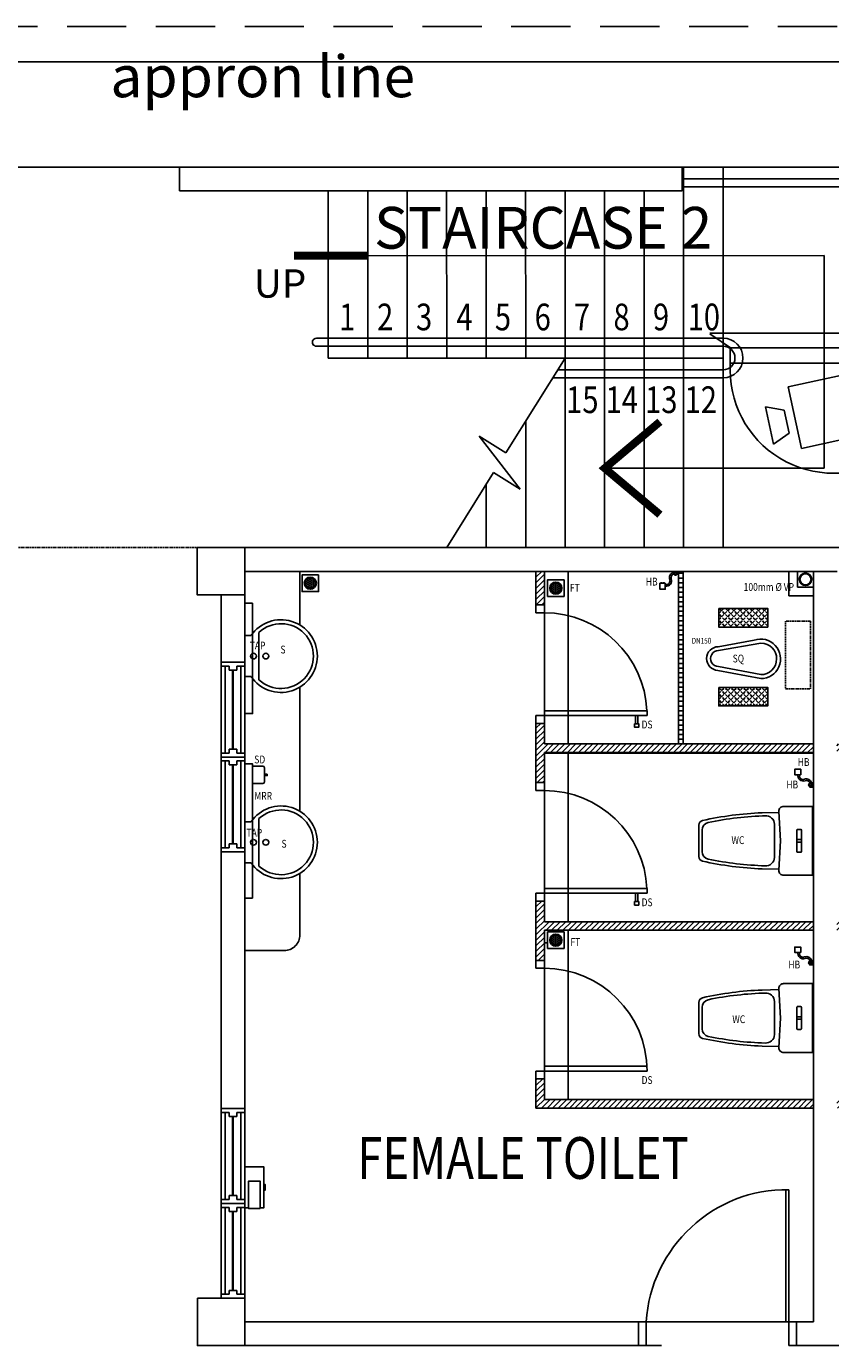
# Model space of a CAD drawing. Units: millimetres. Extents: x 126805 to 195262, y -394453 to -272851.
# Drawn here: x 136363 to 141454, y -293002 to -284653 of the extents above; entities that cross this region are included whole.
import ezdxf

# ---------------------------------------------------------------- set-up
doc = ezdxf.new("R2010")
doc.units = ezdxf.units.MM
doc.header["$LTSCALE"] = 3
doc.header["$MEASUREMENT"] = 0
for name, pattern in [('CENTER2', [1.125, 0.75, -0.125, 0.125, -0.125]), ('DASHED2', [0.375, 0.25, -0.125]), ('HIDDEN', [0.375, 0.25, -0.125])]:
    doc.linetypes.add(name, pattern=pattern)
for name, color, linetype in [('a-arch', 1, 'Continuous'), ('a-col', 1, 'Continuous'), ('a-ft', 8, 'Continuous'), ('a-sani', 7, 'Continuous'), ('a-text', 8, 'Continuous'), ('a-text room', 7, 'Continuous'), ('a-wall', 3, 'Continuous'), ('a-win', 2, 'Continuous'), ('CCTV', 6, 'Continuous')]:
    doc.layers.add(name, color=color, linetype=linetype)
doc.styles.add('ARIAL', font='ARIAL.TTF')
pattern_1 = [(45, (-154612.205, -321485.954), (-19.4454365, 19.4454365), [20, -7.5]), (135, (-154612.205, -321485.954), (-19.4454365, -19.4454365), [20, -7.5])]

# ---------------------------------------------------------------- blocks, each defined once
blk = doc.blocks.new('A$C3EFD3449')
at = {"layer": 'a-arch', "color": 8}
for p, q in [((49.3, 986.8), (49.3, 150)), ((67.8, 150), (67.8, 986.8)), ((0, 150), (0, 0)), ((0, 150), (49.3, 150)), ((0, 150), (49.3, 150)), ((49.3, 150), (49.3, 0)), ((49.3, 150), (67.8, 150)), ((49.3, 150), (49.3, 0)), ((951.1, 150, 0), (951.1, 0, 0)), ((951.1, 0, 0), (951.1, 150, 0)), ((951.1, 150, 0), (1000.4, 150, 0)), ((951.1, 150, 0), (1000.4, 150, 0)), ((951.1, 0, 0), (951.1, 150, 0)), ((1000.4, 150, 0), (1000.4, 0, 0)), ((0, 0), (49.3, 0)), ((951.1, 0, 0), (1000.4, 0, 0))]:
    blk.add_line(p, q, dxfattribs=at)
blk.add_ellipse((96.7, 133.7, 0), major_axis=(637.6, -591.7), ratio=0.964273, start_param=0.785398, end_param=2.356194, dxfattribs=at)
blk = doc.blocks.new('W1')
at = {"layer": 'a-win', "color": 8, "linetype": 'Continuous'}
for p, q in [((30889.8, 31047.3), (30889.8, 31022.3)), ((31039.8, 31047.3), (30889.8, 31047.3)), ((30939.8, 31022.3), (30889.8, 31022.3)), ((30889.8, 31022.3), (30889.8, 30472.3)), ((30914.8, 31022.3), (30914.8, 30472.3)), ((30939.8, 30997.3), (30939.8, 31022.3)), ((30989.8, 30997.3), (30939.8, 30997.3)), ((31039.8, 31022.3), (30989.8, 31022.3)), ((30989.8, 30997.3), (30989.8, 31022.3)), ((31014.8, 30472.3), (31014.8, 31022.3)), ((31039.8, 31047.3), (31039.8, 31022.3)), ((31039.8, 30472.3), (31039.8, 31022.3)), ((30989.8, 30497.3), (30939.8, 30497.3)), ((30939.8, 30497.3), (30939.8, 30472.3)), ((30989.8, 30497.3), (30989.8, 30472.3)), ((30889.8, 30472.3), (30889.8, 30447.3)), ((30939.8, 30472.3), (30889.8, 30472.3)), ((31039.8, 30447.3), (30889.8, 30447.3)), ((31039.8, 30472.3), (30989.8, 30472.3)), ((31039.8, 30472.3), (31039.8, 30447.3))]:
    blk.add_line(p, q, dxfattribs=at)
at = {"layer": 'a-win', "color": 8, "linetype": 'Continuous', "const_width": 15}
blk.add_lwpolyline([(30964.8, 30997.3), (30964.8, 30497.3)], dxfattribs=at)
blk = doc.blocks.new('74GWC1P')
at = {"layer": 'a-sani', "color": 8}
for p, q in [((-218, -20), (218, -20)), ((-218, -203.3), (-218, -20)), ((218, -203.3), (218, -20)), ((-72.5, -95), (-72.5, -115)), ((-67.5, -90), (67.5, -90)), ((-67.5, -120), (67.5, -120)), ((-8, -120), (-8, -90)), ((8, -120), (8, -90)), ((72.5, -95), (72.5, -115)), ((0, -223), (-186.3, -233.3)), ((-177, -340), (-180.1, -232.9)), ((186.3, -233.3), (0, -223)), ((177, -340), (180.1, -232.9)), ((-104.6, -261), (104.6, -261)), ((-99.3, -740), (99.3, -740)), ((-67.3, -720), (67.3, -720))]:
    blk.add_line(p, q, dxfattribs=at)
for centre, radius, start, end in [((-67.5, -95), 5, 90, 180), ((-67.5, -115), 5, 180, 270), ((67.5, -95), 5, 0, 90), ((67.5, -115), 5, 270, 0), ((-188, -203.3), 30, 180, 273.1623), ((188, -203.3), 30, 266.8377, 0), ((-103.2, -316), 55.1, 91.51561, 185.17239), ((1915.6, -261.7), 2074.5, 181.63783, 191.64712), ((103.2, -316), 55.1, 354.82761, 88.48439), ((-1912.3, -262), 2071.2, 348.34363, 358.55836), ((1908.5, -261.1), 2087.4, 182.16656, 192.61028), ((-1908.5, -261.1), 2087.4, 347.38972, 357.83344), ((-99.3, -710), 30, 193.12537, 270), ((-67.3, -670), 50, 192.14808, 270), ((67.3, -670), 50, 270, 347.85192), ((99.3, -710), 30, 270, 346.87463)]:
    blk.add_arc(centre, radius, start, end, dxfattribs=at)
blk = doc.blocks.new('qwerq')
at = {"layer": 'a-sani', "color": 8, "linetype": 'Continuous'}
for p, q in [((290893.9, 37624.9), (290887.8, 37624.9)), ((290893.9, 37609.2), (290887.8, 37609.2))]:
    blk.add_line(p, q, dxfattribs=at)
blk.add_lwpolyline([(290887.8, 37599.8), (290887.8, 37634.3), (290850.1, 37634.3), (290850.1, 37599.8)], close=True, dxfattribs=at)
blk.add_lwpolyline([(290945.1, 37545.6), (290945.1, 37549.1), (290963.3, 37549.1), (290963.3, 37521.6), (290945.1, 37521.6), (290945.1, 37525.1)], dxfattribs=at)
for radius in [11.1, 9.53, 6.03]:
    blk.add_circle((290949.3, 37535.3), radius, dxfattribs=at)
for centre, radius, start, end in [((290903.6, 37594.3), 34.5, 170.84369, 290.18119), ((290903.6, 37594.3), 24.5, 167.04723, 290.18119), ((290923.9, 37539), 34.5, 16.97623, 110.18119), ((290923.9, 37539), 24.5, 24.29032, 110.18119)]:
    blk.add_arc(centre, radius, start, end, dxfattribs=at)
blk = doc.blocks.new('SWE')
at = {"layer": 'a-sani', "color": 8, "linetype": 'Continuous'}
for p, q in [((290790.3, 31187.7), (290830.5, 31187.7)), ((290790.3, 31187.7), (290790.3, 30927.7)), ((290880.5, 30907.7), (290880.5, 31207.7)), ((290790.3, 30927.7), (290830.5, 30927.7))]:
    blk.add_line(p, q, dxfattribs=at)
for centre in [(290846, 31057.7), (290924.1, 31057.7)]:
    blk.add_circle(centre, 18.2, dxfattribs=at)
for radius, start, end in [(230, 214.41739, 145.58261), (205, 227.02789, 132.97211)]:
    blk.add_arc((291020.3, 31057.7), radius, start, end, dxfattribs=at)
blk = doc.blocks.new('A$C2B4B0669')
at = {"color": 6, "ltscale": 5}
blk.add_line((137.6, 790, 8.2), (0.1, 883.4, 8.2), dxfattribs=at)
at = {"layer": 'CCTV'}
for p, q in [((1568.9, 885.8, 8.2), (0, 885.8, 8.2)), ((1568.9, 885.8, 8.2), (1439.3, 793.1, 8.2)), ((495.7, 546, 8.2), (995.7, 655.8, 8.2)), ((995.7, 655.8, 8.2), (1081.3, 266.1, 8.2)), ((581.3, 156.3, 8.2), (495.7, 546, 8.2)), ((403.7, 183.8, 8.2), (351.8, 420.3, 8.2)), ((471.6, 398.3, 8.2), (351.8, 420.3, 8.2)), ((471.6, 398.3, 8.2), (503.3, 254.1, 8.2)), ((503.3, 254.1, 8.2), (403.7, 183.8, 8.2)), ((1081.3, 266.1, 8.2), (581.3, 156.3, 8.2))]:
    blk.add_line(p, q, dxfattribs=at)
at = {"layer": 'CCTV', "elevation": 8.2}
blk.add_lwpolyline([(1439.3, 697.3), (129.7, 697.3), (129.7, 793.1), (1439.3, 793.1)], close=True, dxfattribs=at)
at = {"layer": 'CCTV'}
blk.add_arc((784.5, 656.1, 8.2), 656.1, 176.39861, 3.60139, dxfattribs=at)

msp = doc.modelspace()

# ---------------------------------------------------------------- hatches: boundary and pattern name
at = {"layer": 'a-ft', "linetype": 'Continuous'}
h = msp.add_hatch(dxfattribs=at)
h.set_pattern_fill('HEX', color=8, scale=30, style=0)
h.set_pattern_definition([(7e-15, (-155840.2914, -319250.2063), (0, 6.49519053), [3.75, -7.5]), (120, (-155840.2914, -319250.2063), (-5.625, -3.24759526), [3.75, -7.5]), (60, (-155836.5414, -319250.2063), (-5.625, 3.24759527), [3.75, -7.5])])
h.paths.add_polyline_path([(138127.3, -288176.9, -1), (138193.6, -288176.9, -1)])
h = msp.add_hatch(dxfattribs=at)
h.set_pattern_fill('HEX', color=8, scale=30, style=0)
h.set_pattern_definition([(0, (-154286.0464, -319281.136), (0, 6.49519053), [3.75, -7.5]), (120, (-154286.0464, -319281.136), (-5.625, -3.24759526), [3.75, -7.5]), (60, (-154282.2964, -319281.136), (-5.625, 3.24759527), [3.75, -7.5])])
h.paths.add_polyline_path([(139747.9, -288207.8, 1), (139681.5, -288207.8, 1)])
h = msp.add_hatch(dxfattribs=at)
h.set_pattern_fill('HEX', color=8, scale=30, style=0)
h.set_pattern_definition([(0, (-154286.0464, -321509.0755), (0, 6.49519053), [3.75, -7.5]), (120, (-154286.0464, -321509.0755), (-5.625, -3.24759526), [3.75, -7.5]), (60, (-154282.2964, -321509.0755), (-5.625, 3.24759527), [3.75, -7.5])])
h.paths.add_polyline_path([(139747.9, -290435.8, 1), (139681.5, -290435.8, 1)])
at = {"layer": 'a-sani', "linetype": 'Continuous'}
h = msp.add_hatch(dxfattribs=at)
h.set_pattern_fill('ANGLE', color=8, scale=100, angle=45, style=0)
h.set_pattern_definition(pattern_1)
h.paths.add_polyline_path([(141056.1, -288454.4), (141056.1, -288336.7), (140746.3, -288336.7), (140746.3, -288454.4)])
h = msp.add_hatch(dxfattribs=at)
h.set_pattern_fill('ANGLE', color=8, scale=100, angle=45, style=0)
h.set_pattern_definition(pattern_1)
h.paths.add_polyline_path([(140746.3, -288836.2), (140746.3, -288953.9), (141056.1, -288953.9), (141056.1, -288836.2)])
at = {"layer": 'a-wall', "linetype": 'Continuous'}
h = msp.add_hatch(dxfattribs=at)
h.set_pattern_fill('ANSI31', color=8, scale=200, style=0)
h.set_pattern_definition([(45, (-154609.477, -321485.954), (-17.6776695, 17.6776695), [])])
h.paths.add_polyline_path([(139645.1, -289194.3), (139645.1, -289063.9), (139591.1, -289063.9), (139591.1, -289439), (139645.1, -289439), (139645.1, -289248.3), (141343, -289248.3), (141343, -289194.3)])
h.paths.add_polyline_path([(139645.1, -288101.8), (139591.1, -288101.8), (139591.1, -288313.9), (139645.1, -288313.9)])
h.paths.add_polyline_path([(141493, -289194.3), (141493, -289248.3), (143191.3, -289248.3), (143191.3, -289439), (143245.3, -289439), (143245.3, -289063.9), (143191.3, -289063.9), (143191.3, -289194.3)])
h.paths.add_polyline_path([(143245.3, -288101.8), (143191.3, -288101.8), (143191.3, -288313.9), (143245.3, -288313.9)])
h.paths.add_polyline_path([(139645.1, -290319.3), (139645.1, -290189), (139591.1, -290189), (139591.1, -290564), (139645.1, -290564), (139645.1, -290373.3), (141343, -290373.3), (141343, -290319.3)])
h.paths.add_polyline_path([(141493, -290319.3), (141493, -290373.3), (143191.3, -290373.3), (143191.3, -290564), (143245.3, -290564), (143245.3, -290189), (143191.3, -290189), (143191.3, -290319.3)])
h.paths.add_polyline_path([(139645.1, -291444.4), (139645.1, -291314), (139591.1, -291314), (139591.1, -291498.4), (141343, -291498.4), (141343, -291444.4)])
h.paths.add_polyline_path([(143245.3, -291498.4), (143245.3, -291314), (143191.3, -291314), (143191.3, -291444.4), (141493, -291444.4), (141493, -291498.4)])

# ---------------------------------------------------------------- linework, layer by layer
at = {"layer": 'a-arch', "color": 8, "linetype": 'HIDDEN', "ltscale": 500, "extrusion": (7.46299e-13, -0.054764, 0.998499)}
msp.add_line((132120.4, -284652.9, 8.2), (143148.9, -284652.9, 8.2), dxfattribs=at)
at = {"layer": 'a-arch', "color": 8, "ltscale": 25, "extrusion": (7.46299e-13, -0.054764, 0.998499)}
msp.add_line((132345.4, -284877.9, 82.2), (142923.9, -284877.9, 82.2), dxfattribs=at)
at = {"layer": 'a-arch', "color": 8, "linetype": 'Continuous'}
for p, q in [((137332.4, -285543.7, 8.2), (136074, -285543.7, 8.2)), ((141973.9, -285543.7, 8.2), (140515.4, -285543.7, 8.2)), ((140523.8, -287951.5, 8.2), (140523.7, -285543.7, 8.2)), ((140773.8, -287951.5, 8.2), (140773.7, -285543.7, 8.2)), ((138273.8, -286751.7, 8.2), (138273.7, -285693.5, 8.2)), ((138523.8, -286751.7, 8.2), (138523.7, -285693.5, 8.2)), ((138773.8, -286751.7, 8.2), (138773.7, -285693.5, 8.2)), ((139023.8, -286751.7, 8.2), (139023.7, -285693.5, 8.2)), ((139273.8, -286751.7, 8.2), (139273.7, -285693.5, 8.2)), ((139523.8, -286751.7, 8.2), (139523.7, -285693.5, 8.2)), ((139773.8, -287951.6, 8.2), (139773.7, -285693.5, 8.2)), ((140023.8, -287951.6, 8.2), (140023.7, -285693.5, 8.2)), ((140273.8, -287951.6, 8.2), (140273.7, -285693.5, 8.2)), ((141973.9, -285618.7, 8.2), (140515.4, -285618.7, 8.2)), ((141973.9, -285668.7, 8.2), (140515.4, -285668.7, 8.2)), ((138273.7, -286104, 8.2), (141413, -286103.8, 8.2)), ((141413, -286103.8, 8.2), (141413.1, -287448.8, 8.2)), ((138198.8, -286626.7, 8.2), (140773.8, -286626.6, 8.2)), ((138198.8, -286676.7, 8.2), (140773.8, -286676.6, 8.2)), ((138273.8, -286751.7, 8.2), (140773.8, -286751.6, 8.2)), ((139398.8, -287351.7, 8.2), (139773.8, -286751.7, 8.2)), ((139726.9, -286826.7, 8.2), (140773.8, -286826.6, 8.2)), ((139695.7, -286876.7, 8.2), (140773.8, -286876.6, 8.2)), ((139523.8, -287951.6, 8.2), (139523.8, -287151.7, 8.2)), ((139230.4, -287246.4, 8.2), (139398.8, -287351.7, 8.2)), ((139489.2, -287581.7, 8.2), (139230.4, -287246.4, 8.2)), ((141413.1, -287448.8, 8.2), (140023.9, -287449, 8.2)), ((139023.8, -287951.7, 8.2), (139320.8, -287476.5, 8.2)), ((139320.8, -287476.5, 8.2), (139489.2, -287581.7, 8.2)), ((139273.8, -287951.6, 8.2), (139273.8, -287551.7, 8.2)), ((139792.3, -289194.3, 8.2), (139792.3, -288101.8, 8.2)), ((140520.7, -288114.3, 8.2), (140490.7, -288114.3, 8.2)), ((140520.7, -288101.8, 8.2), (140520.7, -289194.3, 8.2)), ((140520.7, -288144.3, 8.2), (140490.7, -288144.3, 8.2)), ((140520.7, -288174.3, 8.2), (140490.7, -288174.3, 8.2)), ((140520.7, -288204.3, 8.2), (140490.7, -288204.3, 8.2)), ((140520.7, -288234.3, 8.2), (140490.7, -288234.3, 8.2)), ((140520.7, -288264.3, 8.2), (140490.7, -288264.3, 8.2)), ((139588.3, -288313.9, 8.2), (139642.3, -288313.9, 8.2)), ((139588.3, -288363.9, 8.2), (139588.3, -288313.9, 8.2)), ((139588.3, -288363.9, 8.2), (139642.3, -288363.9, 8.2)), ((139642.3, -288363.9, 8.2), (139642.3, -288313.9, 8.2)), ((139642.3, -288983.9, 8.2), (139642.3, -288363.9, 8.2)), ((140520.7, -288294.3, 8.2), (140490.7, -288294.3, 8.2)), ((140520.7, -288324.3, 8.2), (140490.7, -288324.3, 8.2)), ((140520.7, -288354.3, 8.2), (140490.7, -288354.3, 8.2)), ((140520.7, -288384.3, 8.2), (140490.7, -288384.3, 8.2)), ((140520.7, -288414.3, 8.2), (140490.7, -288414.3, 8.2)), ((140520.7, -288444.3, 8.2), (140490.7, -288444.3, 8.2)), ((140520.7, -288474.3, 8.2), (140490.7, -288474.3, 8.2)), ((140520.7, -288504.3, 8.2), (140490.7, -288504.3, 8.2)), ((140520.7, -288534.3, 8.2), (140490.7, -288534.3, 8.2)), ((140520.7, -288564.3, 8.2), (140490.7, -288564.3, 8.2)), ((140520.7, -288594.3, 8.2), (140490.7, -288594.3, 8.2)), ((140520.7, -288624.3, 8.2), (140490.7, -288624.3, 8.2)), ((140520.7, -288654.3, 8.2), (140490.7, -288654.3, 8.2)), ((140520.7, -288684.3, 8.2), (140490.7, -288684.3, 8.2)), ((140520.7, -288714.3, 8.2), (140490.7, -288714.3, 8.2)), ((140520.7, -288744.3, 8.2), (140490.7, -288744.3, 8.2)), ((140520.7, -288774.3, 8.2), (140490.7, -288774.3, 8.2)), ((140520.7, -288804.3, 8.2), (140490.7, -288804.3, 8.2)), ((140520.7, -288834.3, 8.2), (140490.7, -288834.3, 8.2)), ((140520.7, -288864.3, 8.2), (140490.7, -288864.3, 8.2)), ((140520.7, -288894.3, 8.2), (140490.7, -288894.3, 8.2)), ((140520.7, -288924.3, 8.2), (140490.7, -288924.3, 8.2)), ((140520.7, -288954.3, 8.2), (140490.7, -288954.3, 8.2)), ((139588.3, -289013.9, 8.2), (140292.3, -289013.9, 8.2)), ((139588.3, -289013.9, 8.2), (139588.3, -289063.9, 8.2)), ((139642.3, -288983.9, 8.2), (140292.3, -288983.9, 8.2)), ((139642.3, -289063.9, 8.2), (139642.3, -288983.9, 8.2)), ((140292.3, -289013.9, 8.2), (140292.3, -288983.9, 8.2)), ((140520.7, -288984.3, 8.2), (140490.7, -288984.3, 8.2)), ((140520.7, -289014.3, 8.2), (140490.7, -289014.3, 8.2)), ((139588.3, -289063.9, 8.2), (139642.3, -289063.9, 8.2)), ((140520.7, -289044.3, 8.2), (140490.7, -289044.3, 8.2)), ((140520.7, -289074.3, 8.2), (140490.7, -289074.3, 8.2)), ((140520.7, -289104.3, 8.2), (140490.7, -289104.3, 8.2)), ((140520.7, -289134.3, 8.2), (140490.7, -289134.3, 8.2)), ((140520.7, -289164.3, 8.2), (140490.7, -289164.3, 8.2)), ((141340.2, -289251.8, 8.2), (139642.3, -289251.8, 8.2)), ((139792.3, -290319.3, 8.2), (139792.3, -289248.3, 8.2)), ((139588.3, -289439, 8.2), (139642.3, -289439, 8.2)), ((139588.3, -289489, 8.2), (139588.3, -289439, 8.2)), ((139642.3, -289489, 8.2), (139642.3, -289439, 8.2)), ((139588.3, -289489, 8.2), (139642.3, -289489, 8.2)), ((139642.3, -290109, 8.2), (139642.3, -289489, 8.2)), ((139642.3, -290109, 8.2), (140292.3, -290109, 8.2)), ((139642.3, -290189, 8.2), (139642.3, -290109, 8.2)), ((140292.3, -290139, 8.2), (140292.3, -290109, 8.2)), ((139588.3, -290139, 8.2), (140292.3, -290139, 8.2)), ((139588.3, -290139, 8.2), (139588.3, -290189, 8.2)), ((139588.3, -290189, 8.2), (139642.3, -290189, 8.2)), ((139792.3, -291444.4, 8.2), (139792.3, -290373.3, 8.2)), ((139662.2, -290451.8, 8.2), (139642.3, -290451.8, 8.2)), ((139588.3, -290564, 8.2), (139642.3, -290564, 8.2)), ((139588.3, -290614, 8.2), (139588.3, -290564, 8.2)), ((139588.3, -290614, 8.2), (139642.3, -290614, 8.2)), ((139642.3, -290614, 8.2), (139642.3, -290564, 8.2)), ((139642.3, -291314, 8.2), (139642.3, -290614, 8.2)), ((139588.3, -291264, 8.2), (140292.3, -291264, 8.2)), ((139588.3, -291264, 8.2), (139588.3, -291314, 8.2)), ((139642.3, -291234, 8.2), (140292.3, -291234, 8.2)), ((139642.3, -291314, 8.2), (139642.3, -291234, 8.2)), ((139588.3, -291314, 8.2), (139642.3, -291314, 8.2)), ((141190.9, -292851.8, 8.2), (140264.8, -292851.8, 8.2)), ((141170.4, -292851.8, 8.2), (140287.2, -292851.8, 8.2))]:
    msp.add_line(p, q, dxfattribs=at)
at = {"layer": 'a-arch', "color": 8, "linetype": 'DASHED2', "ltscale": 10}
msp.add_line((137595.9, -287951.8, 8.2), (135820, -287951.8, 8.2), dxfattribs=at)
at = {"layer": 'a-arch', "color": 8, "linetype": 'CENTER2'}
msp.add_line((137595.9, -288676.8, 8.2), (137595.9, -288251.3, 8.2), dxfattribs=at)
at = {"layer": 'a-arch', "color": 8, "linetype": 'Continuous', "const_width": 50, "elevation": 8.2}
for points in [[(138523.7, -286104), (138058.1, -286104.1)], [(140373.8, -287154.9), (140023.9, -287449), (140373.9, -287743)]]:
    msp.add_lwpolyline(points, dxfattribs=at)
at = {"layer": 'a-arch', "color": 8, "linetype": 'Continuous'}
for centre, radius, start, end in [((138198.8, -286651.7, 8.2), 25, 90.00229, 270.00229), ((140773.8, -286751.6, 8.2), 125, 270.00229, 90.00229), ((140773.8, -286751.6, 8.2), 75, 270.00229, 90.00229), ((139642.3, -289013.9, 8.2), 650, 2.64536, 90), ((139642.3, -290139, 8.2), 650, 2.64536, 90), ((139642.3, -291264, 8.2), 650, 0, 90)]:
    msp.add_arc(centre, radius, start, end, dxfattribs=at)
at = {"layer": 'a-col', "color": 8, "extrusion": (7.46299e-13, -0.054764, 0.998499)}
for points, elevation in [([(137445.3, -287518.3), (137745.3, -287518.3), (137745.3, -287818.3), (137445.3, -287818.3)], 15793.9), ([(137445.9, -292262.5), (137745.9, -292262.5), (137745.9, -292562.5), (137445.9, -292562.5)], 16037.7)]:
    msp.add_lwpolyline(points, close=True, dxfattribs=dict(at, elevation=elevation))
at = {"layer": 'a-ft', "color": 8, "linetype": 'Continuous'}
for points, elevation in [([(138213, -288124.4), (138108, -288124.4), (138108, -288229.4), (138213, -288229.4)], 16.4), ([(139767.2, -288155.3), (139662.2, -288155.3), (139662.2, -288260.3), (139767.2, -288260.3)], 8.2), ([(139767.2, -290383.3), (139662.2, -290383.3), (139662.2, -290488.3), (139767.2, -290488.3)], 8.2)]:
    msp.add_lwpolyline(points, close=True, dxfattribs=dict(at, elevation=elevation))
for centre, radius in [((138160.5, -288176.9, 16.4), 38.2), ((138160.5, -288176.9, 16.4), 33.2), ((139714.7, -288207.8, 8.2), 38.2), ((139714.7, -288207.8, 8.2), 33.2), ((139714.7, -290435.8, 8.2), 38.2), ((139714.7, -290435.8, 8.2), 33.2)]:
    msp.add_circle(centre, radius, dxfattribs=at)
at = {"layer": 'a-sani', "color": 8, "linetype": 'Continuous'}
for p, q in [((137745.3, -288102.2, 16.4), (137745.3, -290501.9, 16.4)), ((140218.5, -289013.9, 8.2), (140218.5, -289066.4, 8.2)), ((140234.5, -289013.9, 8.2), (140234.5, -289066.4, 8.2)), ((140236.5, -289066.4, 8.2), (140216.5, -289066.4, 8.2)), ((137860.3, -289334.6, 16.4), (137795.3, -289334.6, 16.4)), ((137870.3, -289434.6, 16.4), (137870.3, -289344.6, 16.4)), ((137795.3, -289444.6, 16.4), (137860.3, -289444.6, 16.4)), ((137795.3, -289541, 16.4), (137795.3, -289651, 16.4)), ((138094.9, -290013, 16.4), (138094.9, -290401.9, 16.4)), ((140236.5, -290191.4, 8.2), (140216.5, -290191.4, 8.2)), ((140218.5, -290139, 8.2), (140218.5, -290191.4, 8.2)), ((140234.5, -290139, 8.2), (140234.5, -290191.4, 8.2)), ((137745.3, -290501.9, 16.4), (137994.9, -290501.9, 16.4))]:
    msp.add_line(p, q, dxfattribs=at)
at = {"layer": 'a-sani', "color": 8, "linetype": 'Continuous', "extrusion": (-1.09894e-08, -4.13103e-09, 1)}
for p, q in [((138094.9, -288102.2, 16.4), (138094.9, -288441.4, 16.4)), ((138094.9, -288834.3, 16.4), (138094.9, -289620.1, 16.4))]:
    msp.add_line(p, q, dxfattribs=at)
at = {"layer": 'a-sani', "color": 8}
for p, q in [((140742.3, -288578.5, 4802.6), (140970.7, -288537.7, 4802.6)), ((140744.7, -288603.5, 4802.6), (141013.3, -288555.5, 4802.6)), ((141011.8, -288755.5, 4802.6), (140743.9, -288703.5, 4802.6)), ((141011.6, -288780.5, 4802.6), (140741.2, -288728.4, 4802.6))]:
    msp.add_line(p, q, dxfattribs=at)
at = {"layer": 'a-sani', "color": 8, "linetype": 'Continuous'}
for points, elevation in [([(137795.5, -288302.1), (137745.5, -288302.1), (137745.5, -289002.1), (137795.5, -289002.1)], 16.4), ([(140746.3, -288336.7), (141056.1, -288336.7), (141056.1, -288454.4), (140746.3, -288454.4)], 8.2), ([(140746.3, -288836.2), (141056.1, -288836.2), (141056.1, -288953.9), (140746.3, -288953.9)], 8.2), ([(140213.3, -289066.4), (140239.7, -289066.4), (140239.7, -289088.9), (140213.3, -289088.9)], 8.2), ([(137795.5, -290170.6), (137745.5, -290170.6), (137745.5, -289320.6), (137795.5, -289320.6)], 16.4), ([(137870.3, -289385), (137883.3, -289385), (137883.3, -289394.2), (137870.3, -289394.2)], 16.4), ([(137887.9, -289385), (137883.3, -289385), (137883.3, -289394.2), (137887.9, -289394.2)], 16.4), ([(140213.3, -290191.4), (140239.7, -290191.4), (140239.7, -290214), (140213.3, -290214)], 8.2), ([(137842.1, -292134.5), (137842.1, -291960.4), (137769.6, -291960.4), (137769.6, -292134.5)], 8.2), ([(137865.9, -291981.3), (137865.9, -292018.5), (137874.7, -292018.5), (137874.7, -291981.3)], 8.2)]:
    msp.add_lwpolyline(points, close=True, dxfattribs=dict(at, elevation=elevation))
at = {"layer": 'a-sani', "color": 8, "linetype": 'DASHED2', "ltscale": 10, "elevation": 8.2}
msp.add_lwpolyline([(141326.8, -288416.8), (141168.6, -288416.8), (141168.6, -288845.7), (141326.8, -288845.7)], close=True, dxfattribs=at)
at = {"layer": 'a-sani', "color": 8, "linetype": 'Continuous', "elevation": 8.2}
msp.add_lwpolyline([(137842.1, -292129.9), (137865.9, -292129.9), (137865.9, -291869.9), (137745.9, -291869.9), (137745.9, -292129.9), (137769.6, -292129.9)], dxfattribs=at)
at = {"layer": 'a-sani', "color": 8, "linetype": 'Continuous'}
for radius in [40, 35]:
    msp.add_circle((141295.2, -288151.8, 8.2), radius, dxfattribs=at)
at = {"layer": 'a-sani', "color": 8}
for centre, radius, start, end in [((141012.5, -288655.5, 4802.6), 125, 269.56632, 109.56666), ((140744.3, -288653.5, 4802.6), 75, 91.50799, 267.62466), ((140744.3, -288653.5, 4802.6), 50, 89.56632, 269.56632), ((141012.5, -288655.5, 4802.6), 100, 269.56632, 89.56632)]:
    msp.add_arc(centre, radius, start, end, dxfattribs=at)
at = {"layer": 'a-sani', "color": 8, "linetype": 'Continuous'}
for centre, start, end in [((137860.3, -289344.6, 16.4), 0, 90), ((137860.3, -289434.6, 16.4), 270, 0)]:
    msp.add_arc(centre, 10, start, end, dxfattribs=at)
at = {"layer": 'a-sani', "color": 8, "linetype": 'Continuous', "extrusion": (1.15347e-08, 0, 1)}
msp.add_arc((137995, -290402, 16.4), 99.8, 269.90558, 0.09442, dxfattribs=at)
at = {"layer": 'a-wall', "color": 8, "linetype": 'Continuous'}
for p, q in [((137332.4, -285543.7, 5), (140515.4, -285543.7, 5)), ((137332.4, -285693.5, -3.2), (137332.4, -285543.7, 5)), ((140515.4, -285693.5, -3.2), (140515.4, -285543.7, 5)), ((137332.4, -285693.5, -3.2), (140515.4, -285693.5, -3.2)), ((137595.9, -287951.8, 8.2), (145245.6, -287951.8, 8.2)), ((137745.3, -288101.8, 8.2), (141495.2, -288101.8, 8.2)), ((137746, -288102.2, 16.4), (137746, -290501.9, 16.4)), ((139588.3, -288313.9, 8.2), (139588.3, -288101.8, 8.2)), ((139642.3, -288313.9, 8.2), (139642.3, -288101.8, 8.2)), ((140490.7, -288101.8, 8.2), (140490.7, -289194.3, 8.2)), ((141190.2, -288101.8, 8.2), (141190.2, -288256.8, 8.2)), ((141245.2, -288101.8, 8.2), (141245.2, -288201.8, 8.2)), ((141245.2, -288101.8, 8.2), (141345.2, -288101.8, 8.2)), ((141345.2, -288101.8, 8.2), (141345.2, -292851.8, 8.2)), ((141345.2, -288101.8, 8.2), (141345.2, -288201.8, 8.2)), ((141245.2, -288201.8, 8.2), (141345.2, -288201.8, 8.2)), ((137595.9, -288676.8, 8.2), (137595.9, -288251.3, 8.2)), ((137745.3, -288251.3, 8.2), (137745.3, -288676.8, 8.2)), ((141190.2, -288256.8, 8.2), (141345.2, -288256.8, 8.2)), ((139588.3, -289439, 8.2), (139588.3, -289063.9, 8.2)), ((139642.3, -289194.3, 8.2), (139642.3, -289063.9, 8.2)), ((141340.2, -289194.3, 8.2), (139642.3, -289194.3, 8.2)), ((139642.3, -289439, 8.2), (139642.3, -289248.3, 8.2)), ((141340.2, -289248.3, 8.2), (139642.3, -289248.3, 8.2)), ((137595.9, -292702.2, 8.2), (137595.9, -289876.8, 8.2)), ((137745.9, -292702.2, 8.2), (137745.9, -289876.8, 8.2)), ((139588.3, -290564, 8.2), (139588.3, -290189, 8.2)), ((139642.3, -290319.3, 8.2), (139642.3, -290189, 8.2)), ((141340.2, -290319.3, 8.2), (139642.3, -290319.3, 8.2)), ((139642.3, -290564, 8.2), (139642.3, -290373.3, 8.2)), ((141340.2, -290373.3, 8.2), (139642.3, -290373.3, 8.2)), ((139588.3, -291498.4, 8.2), (139588.3, -291314, 8.2)), ((139642.3, -291444.4, 8.2), (139642.3, -291314, 8.2)), ((141340.2, -291444.4, 8.2), (139642.3, -291444.4, 8.2)), ((141340.2, -291498.4, 8.2), (139588.3, -291498.4, 8.2)), ((140382.6, -292851.8, 8.2), (137745.9, -292851.8, 8.2)), ((141345.2, -292851.8, 8.2), (141238.3, -292851.8, 8.2)), ((140382.6, -293001.8, 8.2), (137595.9, -293001.8, 8.2)), ((141602.7, -293001.8, 8.2), (141238.3, -293001.8, 8.2))]:
    msp.add_line(p, q, dxfattribs=at)

# ---------------------------------------------------------------- block references
at = {"color": 15, "ltscale": 30}
msp.add_blockref('A$C2B4B0669', (140689.1, -287481, 2.7), dxfattribs=at)
at = {"layer": 'a-arch', "color": 8, "extrusion": (-1.09893e-08, -4.13105e-09, 1), "xscale": -1}
msp.add_blockref('A$C3EFD3449', (141238.3, -293001.8, 8.2), dxfattribs=at)
at = {"layer": 'a-sani', "color": 8, "linetype": 'Continuous', "rotation": 90}
msp.add_blockref('qwerq', (178007.5, -579065.1, 8.2), dxfattribs=at)
at = {"layer": 'a-sani', "color": 8, "linetype": 'Continuous', "xscale": -1, "rotation": 180}
msp.add_blockref('SWE', (-153045, -257580.2, 16.4), dxfattribs=at)
at = {"layer": 'a-sani', "color": 8, "linetype": 'Continuous'}
for name, p in [('qwerq', (-149623.1, -326988.6, 8.2)), ('SWE', (-153045, -320874.3, 16.4)), ('qwerq', (-149623.1, -328113.6, 8.2))]:
    msp.add_blockref(name, p, dxfattribs=at)
at = {"layer": 'a-sani', "color": 8, "xscale": -1, "rotation": 270}
for p in [(141360.2, -289807.1, 8.2), (141360.2, -290928.7, 8.2)]:
    msp.add_blockref('74GWC1P', p, dxfattribs=at)
at = {"layer": 'a-win', "color": 8, "linetype": 'Continuous'}
for p in [(106706.1, -319724.1, 8.2), (106706.1, -320324.1, 8.2), (106706.1, -322549.5, 8.2), (106706.1, -323149.5, 8.2)]:
    msp.add_blockref('W1', p, dxfattribs=at)

# ---------------------------------------------------------------- texts
at = {"layer": 'a-arch', "color": 8, "style": 'ARIAL'}
msp.add_text('UP', height=179.55, dxfattribs=at).set_placement((137803.2, -286369.8, 8.2))
at = {"layer": 'a-arch', "color": 8, "style": 'ARIAL', "width": 0.8}
for s, height, p in [('1', 169, (138343.2, -286576.3, 8.2)), ('2', 169, (138583.5, -286576.3, 8.2)), ('3', 169, (138829.7, -286576.3, 8.2)), ('4', 169, (139085.8, -286576.3, 8.2)), ('5', 169, (139328.8, -286576.3, 8.2)), ('6', 169, (139580.6, -286576.3, 8.2)), ('7', 169, (139828.7, -286576.3, 8.2)), ('8', 169, (140079.7, -286576.3, 8.2)), ('9', 169, (140329.5, -286576.3, 8.2)), ('10', 168.99, (140549.3, -286576.3, 8.2)), ('15', 168.99, (139780, -287100, 8.2)), ('14', 168.99, (140030, -287100, 8.2)), ('13', 168.99, (140280, -287100, 8.2)), ('12', 168.99, (140530, -287100, 8.2))]:
    msp.add_text(s, height=height, rotation=0.00006, dxfattribs=at).set_placement(p)
at = {"layer": 'a-sani', "color": 8, "style": 'ARIAL', "width": 0.8}
for s, height, rotation, p in [('FT', 49.41, 359.99994, (139804.2, -288230.4, 8.2)), ('HB', 49.41, 359.99994, (140284.4, -288191.5, 8.2)), ('100mm %%C VP', 49.412, 359.99994, (140903.6, -288225.4, 8.2)), ('DN150', 36.97, 359.99994, (140574.6, -288559.5, 8.2)), ('TAP', 49.41, 0.00006, (137777.2, -288596.2, 16.4)), ('S', 49.4, 0.00006, (137971.5, -288621.4, 16.4)), ('SQ', 49.41, 359.99994, (140834.2, -288678.2, 8.2)), ('DS', 49.41, 359.99994, (140257.8, -289095.7, 8.2)), ('SD', 49.41, 359.99994, (137805.8, -289317.1, 16.4)), ('HB', 49.41, 359.99994, (141246.1, -289333.2, 8.2)), ('HB', 49.41, 359.99994, (141173.8, -289475.6, 8.2)), ('MRR', 49.41, 0.00006, (137806.2, -289547.7, 16.4)), ('TAP', 49.41, 0.00006, (137756.6, -289780.5, 16.4)), ('WC', 49.41, 359.99994, (140826.4, -289827.6, 8.2)), ('S', 49.4, 0.00006, (137978.2, -289850.5, 16.4)), ('DS', 49.41, 359.99994, (140257.8, -290220.8, 8.2)), ('FT', 49.41, 359.99994, (139807.6, -290472.6, 8.2)), ('HB', 49.41, 359.99994, (141186.9, -290615.1, 8.2)), ('WC', 49.41, 359.99994, (140831.9, -290960.8, 8.2)), ('DS', 49.41, 359.99994, (140257.8, -291345.8, 8.2))]:
    msp.add_text(s, height=height, rotation=rotation, dxfattribs=at).set_placement(p)
at = {"layer": 'a-text', "color": 8, "insert": (137859.2, -284837.2, 95.2), "char_height": 264.044, "width": 5565.032, "attachment_point": 2, "style": 'ARIAL'}
msp.add_mtext('{\\fArial|b1|i0|c0|p34;appron line}', dxfattribs=at)
at = {"layer": 'a-text room', "color": 8, "style": 'ARIAL', "width": 0.8}
msp.add_text('FEMALE TOILET', height=264.044, dxfattribs=at).set_placement((138457.9, -291946.5, 8.2))
at = {"layer": 'a-text room', "color": 8, "insert": (139634.5, -285795.4, 8.2), "char_height": 264.044, "width": 5565.032, "attachment_point": 2, "style": 'ARIAL'}
msp.add_mtext('{\\fArial|b1|i0|c0|p34;STAIRCASE 2}', dxfattribs=at)

doc.saveas('drawing.dxf')
